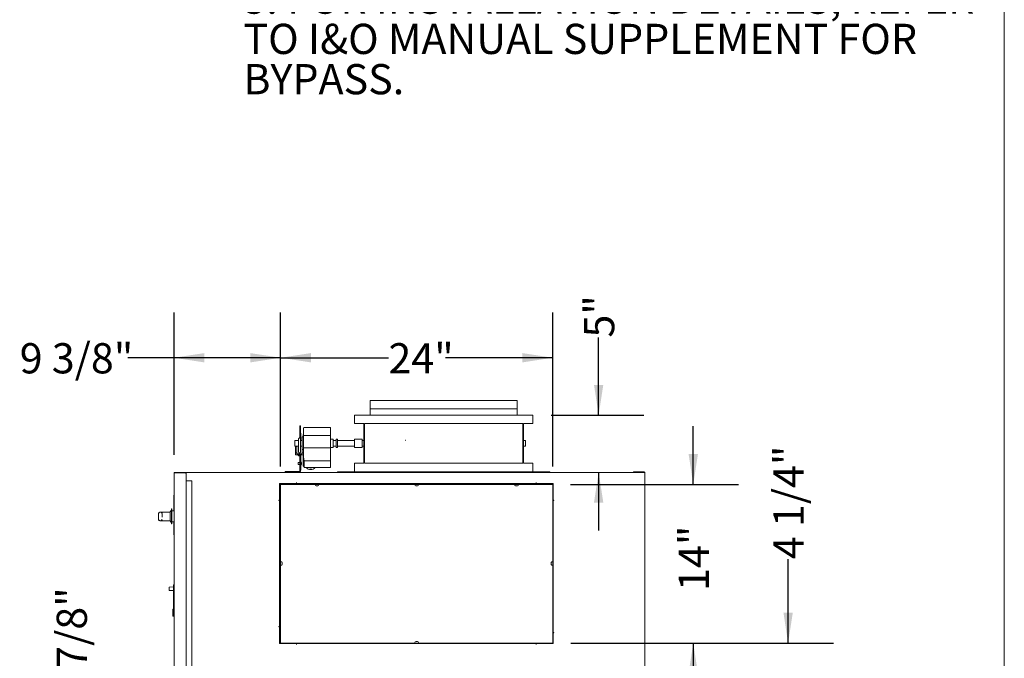
# Model space of a CAD drawing. Units: inches. Extents: x 0.3 to 10.6, y 0.4 to 8.2.
# Drawn here: x 7.9 to 10.6, y 2.8 to 4.6 of the extents above; entities that cross this region are included whole.
import ezdxf

# ---------------------------------------------------------------- set-up
doc = ezdxf.new("R2010")
doc.units = ezdxf.units.IN
doc.header["$MEASUREMENT"] = 0
doc.linetypes.add('SLD-Solid', pattern=[0])
doc.layers.add('DRAWING_FORMAT_LINES', color=7, linetype='SLD-Solid', lineweight=15)
doc.layers.add('FORMAT', color=7, linetype='SLD-Solid')
doc.layers.add('TEXT', color=7, linetype='SLD-Solid')
doc.styles.add('SLDTEXTSTYLE0', font='GOTHIC.TTF', dxfattribs={"width": 0.913})
doc.dimstyles.new('SLDDIMSTYLE1', dxfattribs={"dimtxt": 0.083333, "dimasz": 0.083333, "dimexe": 0, "dimexo": 0.0625, "dimgap": 0.020833, "dimtad": 0, "dimlfac": 32, "dimrnd": 1e-09, "dimzin": 12, "dimdsep": 46, "dimlunit": 5, "dimtxsty": 'SLDTEXTSTYLE0', "dimsah": 1, "dimcen": 0.09, "dimadec": 0, "dimazin": 3, "dimtfac": 1, "dimtdec": 3, "dimtofl": 0, "dimtmove": 0, "dimatfit": 3, "dimfxl": 1, "dimfrac": 2, "dimtolj": 1, "dimtzin": 12, "dimarcsym": 0})
doc.dimstyles.new('SLDDIMSTYLE2', dxfattribs={"dimtxt": 0.083333, "dimasz": 0.083333, "dimexe": 0, "dimexo": 0.0625, "dimgap": 0.020833, "dimtad": 0, "dimdec": 6, "dimlfac": 32, "dimrnd": 1e-09, "dimzin": 12, "dimdsep": 46, "dimlunit": 5, "dimtxsty": 'SLDTEXTSTYLE0', "dimsah": 1, "dimcen": 0.09, "dimadec": 0, "dimazin": 3, "dimtfac": 1, "dimtdec": 3, "dimtmove": 0, "dimatfit": 0, "dimfxl": 1, "dimfrac": 2, "dimtolj": 1, "dimtzin": 12, "dimarcsym": 0})
doc.dimstyles.new('SLDDIMSTYLE3', dxfattribs={"dimtxt": 0.083333, "dimasz": 0.083333, "dimexe": 0, "dimexo": 0.0625, "dimgap": 0.020833, "dimtad": 0, "dimdec": 6, "dimlfac": 32, "dimrnd": 1e-09, "dimzin": 12, "dimdsep": 46, "dimlunit": 5, "dimtxsty": 'SLDTEXTSTYLE0', "dimsah": 1, "dimcen": 0.09, "dimadec": 0, "dimazin": 3, "dimtfac": 1, "dimtdec": 3, "dimtofl": 0, "dimtmove": 0, "dimatfit": 3, "dimfxl": 1, "dimfrac": 2, "dimtolj": 1, "dimtzin": 12, "dimarcsym": 0})
doc.dimstyles.new('SLDDIMSTYLE4', dxfattribs={"dimtxt": 0.083333, "dimasz": 0.083333, "dimexe": 0, "dimexo": 0.0625, "dimgap": 0.020833, "dimtad": 0, "dimlfac": 32, "dimrnd": 1e-09, "dimzin": 12, "dimdsep": 46, "dimlunit": 5, "dimtxsty": 'SLDTEXTSTYLE0', "dimsah": 1, "dimcen": 0.09, "dimadec": 0, "dimazin": 3, "dimtfac": 1, "dimtdec": 3, "dimtmove": 0, "dimatfit": 0, "dimfxl": 1, "dimfrac": 2, "dimtolj": 1, "dimtzin": 12, "dimarcsym": 0})

# ---------------------------------------------------------------- blocks, each defined once
blk = doc.blocks.new('SW_NOTE_5')
at = {"layer": 'TEXT', "color": 0, "attachment_point": 1, "style": 'SLDTEXTSTYLE0'}
for s, insert, char_height in [('5. FOR INSTALLATION DETAILS, REFER ', (0, -3.2269), 0.083333), ('TO I&O MANUAL SUPPLEMENT FOR ', (0, -3.338), 0.083333), ('BYPASS.', (0, -3.4491), 0.08333)]:
    blk.add_mtext(s, dxfattribs=dict(at, insert=insert, char_height=char_height))
blk = doc.blocks.new('_D_15')
at = {"layer": 'TEXT'}
for p, q in [((8.0842, 2.2481), (8.0842, 2.4076)), ((8.2531, 2.2481), (7.9592, 2.2481)), ((8.3338, 2.2244), (7.9592, 2.2244)), ((8.0842, 2.2244), (8.0842, 2.0642))]:
    blk.add_line(p, q, dxfattribs=at)
for points in [[(8.0842, 2.2481), (8.097, 2.3315), (8.0714, 2.3315)], [(8.0842, 2.2244), (8.0714, 2.1411), (8.097, 2.1411)]]:
    blk.add_solid(points, dxfattribs=at)
at = {"layer": 'TEXT', "char_height": 0.08333, "attachment_point": 1, "rotation": 90, "style": 'SLDTEXTSTYLE0'}
for s, insert in [(' - 1 7/8"', (7.9777, 2.6137)), ('3/4"', (7.9777, 2.4076)), ('Typ.', (8.1101, 2.4076))]:
    blk.add_mtext(s, dxfattribs=dict(at, insert=insert))
blk = doc.blocks.new('_D_16')
at = {"layer": 'TEXT'}
for p, q in [((8.5951, 3.3505), (8.5951, 3.7754)), ((9.3451, 3.3505), (9.3451, 3.7754)), ((8.5951, 3.6504), (8.8922, 3.6504)), ((9.3451, 3.6504), (9.0498, 3.6504))]:
    blk.add_line(p, q, dxfattribs=at)
for points in [[(8.5951, 3.6504), (8.6785, 3.6376), (8.6785, 3.6632)], [(9.3451, 3.6504), (9.2618, 3.6632), (9.2618, 3.6376)]]:
    blk.add_solid(points, dxfattribs=at)
at = {"layer": 'TEXT', "insert": (8.8922, 3.6906), "char_height": 0.08333, "attachment_point": 1, "style": 'SLDTEXTSTYLE0'}
blk.add_mtext('24"', dxfattribs=at)
blk = doc.blocks.new('_D_17')
at = {"layer": 'TEXT'}
for p, q in [((8.3012, 3.3822), (8.3012, 3.7754)), ((8.5951, 3.3505), (8.5951, 3.7754)), ((8.3012, 3.6504), (8.1743, 3.6504)), ((8.5951, 3.6504), (8.3012, 3.6504))]:
    blk.add_line(p, q, dxfattribs=at)
for points in [[(8.3012, 3.6504), (8.3845, 3.6376), (8.3845, 3.6632)], [(8.5951, 3.6504), (8.5118, 3.6632), (8.5118, 3.6376)]]:
    blk.add_solid(points, dxfattribs=at)
at = {"layer": 'TEXT', "insert": (7.8758, 3.6906), "char_height": 0.08333, "attachment_point": 1, "style": 'SLDTEXTSTYLE0'}
blk.add_mtext('9 3/8"', dxfattribs=at)
blk = doc.blocks.new('_D_18')
at = {"layer": 'TEXT'}
for p, q in [((9.4717, 3.4924), (9.4717, 3.7061)), ((9.3405, 3.4924), (9.5967, 3.4924)), ((9.4717, 3.3344), (9.4717, 3.1741))]:
    blk.add_line(p, q, dxfattribs=at)
for points in [[(9.4717, 3.4924), (9.4846, 3.5757), (9.4589, 3.5757)], [(9.4717, 3.3344), (9.4589, 3.251), (9.4846, 3.251)]]:
    blk.add_solid(points, dxfattribs=at)
at = {"layer": 'TEXT', "insert": (9.4315, 3.7061), "char_height": 0.08333, "attachment_point": 1, "rotation": 90, "style": 'SLDTEXTSTYLE0'}
blk.add_mtext('5"', dxfattribs=at)
blk = doc.blocks.new('_D_19')
at = {"layer": 'TEXT'}
for p, q in [((9.7325, 3.3011), (9.7325, 3.4614)), ((9.3945, 3.3011), (9.8575, 3.3011)), ((9.3951, 2.8636), (9.8575, 2.8636)), ((9.7325, 2.8636), (9.7325, 2.7034))]:
    blk.add_line(p, q, dxfattribs=at)
for points in [[(9.7325, 3.3011), (9.7454, 3.3845), (9.7197, 3.3845)], [(9.7325, 2.8636), (9.7197, 2.7803), (9.7454, 2.7803)]]:
    blk.add_solid(points, dxfattribs=at)
at = {"layer": 'TEXT', "insert": (9.6923, 3.0074), "char_height": 0.08333, "attachment_point": 1, "rotation": 90, "style": 'SLDTEXTSTYLE0'}
blk.add_mtext('14"', dxfattribs=at)
blk = doc.blocks.new('_D_20')
at = {"layer": 'TEXT'}
for p, q in [((9.994, 2.8636), (9.994, 3.0949)), ((9.3951, 2.8636), (10.119, 2.8636)), ((9.4215, 2.7296), (10.119, 2.7296)), ((9.994, 2.7296), (9.994, 2.5693))]:
    blk.add_line(p, q, dxfattribs=at)
for points in [[(9.994, 2.8636), (10.0068, 2.947), (9.9812, 2.947)], [(9.994, 2.7296), (9.9812, 2.6463), (10.0068, 2.6463)]]:
    blk.add_solid(points, dxfattribs=at)
at = {"layer": 'TEXT', "insert": (9.9537, 3.0949), "char_height": 0.08333, "attachment_point": 1, "rotation": 90, "style": 'SLDTEXTSTYLE0'}
blk.add_mtext('4 1/4"', dxfattribs=at)

msp = doc.modelspace()

# ---------------------------------------------------------------- linework, layer by layer
at = {"color": 7, "linetype": 'SLD-Solid', "lineweight": 15}
for p, q in [((9.24675808, 3.53292068), (8.84207058, 3.53292068)), ((8.84207058, 3.52297699), (8.84207058, 3.53292068)), ((9.24675808, 3.52297699), (9.24675808, 3.53292068)), ((8.84207058, 3.51855757), (8.84207058, 3.52297699)), ((8.84207058, 3.50907153), (8.84207058, 3.51855757)), ((9.24675808, 3.50907153), (8.84207058, 3.50907153)), ((8.84207058, 3.49241463), (8.84207058, 3.50907153)), ((9.24675808, 3.52297699), (9.24675808, 3.51855757)), ((9.24675808, 3.50907153), (9.24675808, 3.51855757)), ((9.24675808, 3.49241463), (9.24675808, 3.50907153)), ((8.79832058, 3.49241463), (9.29050808, 3.49241463)), ((8.79832058, 3.49241463), (8.79832058, 3.46897713)), ((9.29050808, 3.49241463), (9.29050808, 3.46897713)), ((8.64792995, 3.46235213), (8.64992995, 3.46235213)), ((8.64792995, 3.45308737), (8.64792995, 3.46235213)), ((8.64792995, 3.42924938), (8.64792995, 3.45308737)), ((8.64992995, 3.46235213), (8.64992995, 3.45308737)), ((8.64992995, 3.45308737), (8.64992995, 3.42210213)), ((8.65769558, 3.45651753), (8.65769558, 3.45261412)), ((8.65769558, 3.43582711), (8.65769558, 3.45261412)), ((8.65797771, 3.45708264), (8.65953773, 3.45799441)), ((8.73269558, 3.45799441), (8.65953773, 3.45799441)), ((8.73269558, 3.45708264), (8.73269558, 3.45799441)), ((8.73269558, 3.45261412), (8.73269558, 3.45708264)), ((8.73269558, 3.43582711), (8.73269558, 3.45261412)), ((8.82441433, 3.46897713), (8.79832058, 3.46897713)), ((8.82441433, 3.35960213), (8.82441433, 3.46897713)), ((9.26260183, 3.46897713), (8.82622683, 3.46897713)), ((8.82622683, 3.46897713), (8.82622683, 3.35960213)), ((9.26260183, 3.35960213), (9.26260183, 3.46897713)), ((9.29050808, 3.46897713), (9.26441433, 3.46897713)), ((9.26441433, 3.46897713), (9.26441433, 3.35960213)), ((8.64472683, 3.42210213), (8.63425119, 3.42210213)), ((8.63425119, 3.40647713), (8.63425119, 3.42210213)), ((8.64472683, 3.42708258), (8.64472683, 3.40884941)), ((8.64941433, 3.40884941), (8.64941433, 3.42708258)), ((8.65457058, 3.42210213), (8.64941433, 3.42210213)), ((8.65099245, 3.44206307), (8.64992995, 3.44206307)), ((8.65099245, 3.44206307), (8.65099245, 3.42210213)), ((8.65769558, 3.43186776), (8.65457058, 3.43186776)), ((8.65457058, 3.43186776), (8.65457058, 3.39728262)), ((8.65753933, 3.43890601), (8.65753933, 3.43186776)), ((8.65769558, 3.43890601), (8.65753933, 3.43890601)), ((8.73269558, 3.43582711), (8.65769558, 3.43582711)), ((8.65769558, 3.43582711), (8.65769558, 3.40161312)), ((8.73269558, 3.40161312), (8.73269558, 3.43582711)), ((8.73957058, 3.42600838), (8.73269558, 3.42600838)), ((8.73957058, 3.41648424), (8.73957058, 3.42600838)), ((8.74850808, 3.42210213), (8.73957058, 3.42210213)), ((8.75144558, 3.42600838), (8.74850808, 3.42600838)), ((8.74850808, 3.40257088), (8.74850808, 3.42600838)), ((8.75144558, 3.40257088), (8.75144558, 3.42600838)), ((8.79832058, 3.42210213), (8.75144558, 3.42210213)), ((8.81982058, 3.42600838), (8.79832058, 3.42600838)), ((8.79832058, 3.42600838), (8.79832058, 3.40257088)), ((8.81982058, 3.42600838), (8.81982058, 3.40257088)), ((8.82441433, 3.42210213), (8.81982058, 3.42210213)), ((9.27019558, 3.42210213), (9.26441433, 3.42210213)), ((9.27019558, 3.42210213), (9.27019558, 3.40647713)), ((8.63425119, 3.40647713), (8.64472683, 3.40647713)), ((8.63644558, 3.40578613), (8.63644558, 3.40647713)), ((8.63957058, 3.40578613), (8.63644558, 3.40578613)), ((8.63644558, 3.38819088), (8.63644558, 3.40578613)), ((8.63957058, 3.40578613), (8.63957058, 3.40647713)), ((8.63957058, 3.38819088), (8.63957058, 3.40578613)), ((8.64472683, 3.40884941), (8.64472683, 3.38964708)), ((8.64941433, 3.38964708), (8.64941433, 3.40884941)), ((8.64941433, 3.40647713), (8.65457058, 3.40647713)), ((8.65769558, 3.39728262), (8.65457058, 3.39728262)), ((8.65457058, 3.39728262), (8.65457058, 3.38819088)), ((8.65769558, 3.40161312), (8.73269558, 3.40161312)), ((8.65769558, 3.38308349), (8.65769558, 3.40161312)), ((8.73269558, 3.40257088), (8.73957058, 3.40257088)), ((8.73269558, 3.38308349), (8.73269558, 3.40161312)), ((8.73957058, 3.40257088), (8.73957058, 3.41648424)), ((8.73957058, 3.40647713), (8.74850808, 3.40647713)), ((8.74850808, 3.40257088), (8.75144558, 3.40257088)), ((8.75144558, 3.40647713), (8.79832058, 3.40647713)), ((8.79832058, 3.40257088), (8.81982058, 3.40257088)), ((8.81982058, 3.40647713), (8.82441433, 3.40647713)), ((9.26441433, 3.40647713), (9.27019558, 3.40647713)), ((8.63644558, 3.38819088), (8.63957058, 3.38819088)), ((8.63644558, 3.38302202), (8.63644558, 3.38819088)), ((8.63644558, 3.38302202), (8.65769558, 3.38302202)), ((8.63957058, 3.38819088), (8.63957058, 3.38560645)), ((8.63957058, 3.38560645), (8.65457058, 3.38560645)), ((8.64238308, 3.38302202), (8.64238308, 3.38166457)), ((8.64238308, 3.38166457), (8.64707058, 3.38014314)), ((8.64707058, 3.38247644), (8.64707058, 3.38014314)), ((8.64707058, 3.38014314), (8.65175808, 3.38166457)), ((8.64792995, 3.34572555), (8.64792995, 3.37984093)), ((8.64992995, 3.38107121), (8.64992995, 3.34572555)), ((8.65099245, 3.38141607), (8.65099245, 3.34050057)), ((8.65175808, 3.38166457), (8.65175808, 3.38302202)), ((8.65457058, 3.38819088), (8.65769558, 3.38819088)), ((8.65457058, 3.38560645), (8.65457058, 3.38819088)), ((8.65753933, 3.38302202), (8.65753933, 3.35725166)), ((8.65769558, 3.38308349), (8.65769558, 3.3779329)), ((8.65769558, 3.35878652), (8.65769558, 3.3779329)), ((8.65953773, 3.36590304), (8.65797771, 3.37642939)), ((8.65953773, 3.34770247), (8.65953773, 3.36590304)), ((8.73269558, 3.36590304), (8.65953773, 3.36590304)), ((8.73269558, 3.37642939), (8.73269558, 3.38308349)), ((8.73269558, 3.36590304), (8.73269558, 3.37642939)), ((8.73269558, 3.34770247), (8.73269558, 3.36590304)), ((8.64792995, 3.36110213), (8.64317995, 3.36110213)), ((8.64317995, 3.35622713), (8.64317995, 3.36110213)), ((8.64317995, 3.35622713), (8.64792995, 3.35622713)), ((8.64992995, 3.34572555), (8.64792995, 3.34572555)), ((8.64792995, 3.34572555), (8.64792995, 3.33735213)), ((8.64992995, 3.34572555), (8.64992995, 3.33735213)), ((8.65099245, 3.34050057), (8.64992995, 3.34050057)), ((8.65192995, 3.36350838), (8.65099245, 3.36350838)), ((8.65099245, 3.35382088), (8.65192995, 3.35382088)), ((8.65236342, 3.36014901), (8.65192995, 3.36350838)), ((8.65192995, 3.35382088), (8.65192995, 3.36350838)), ((8.65192995, 3.35382088), (8.65236342, 3.35718026)), ((8.65236342, 3.35718026), (8.65236342, 3.36014901)), ((8.65753933, 3.35104826), (8.65753933, 3.35725166)), ((8.65753933, 3.35725166), (8.65811425, 3.35725166)), ((8.65862508, 3.35104826), (8.65753933, 3.35104826)), ((8.65769558, 3.35878652), (8.65811425, 3.35725166)), ((8.65811425, 3.35725166), (8.65811425, 3.35292098)), ((8.65953773, 3.34770247), (8.65811425, 3.35292098)), ((8.73269558, 3.34770247), (8.65953773, 3.34770247)), ((8.79832058, 3.35960213), (8.79832058, 3.33616463)), ((8.79832058, 3.35960213), (8.82441433, 3.35960213)), ((8.82622683, 3.35960213), (9.26260183, 3.35960213)), ((9.26441433, 3.35960213), (9.29050808, 3.35960213)), ((9.29050808, 3.35960213), (9.29050808, 3.33616463)), ((8.3011768, 3.33219588), (8.3011768, 2.25000838)), ((8.3030518, 3.33282088), (8.3024268, 3.33282088)), ((8.3030518, 3.33407088), (8.33250493, 3.33407088)), ((8.3030518, 3.33282088), (8.33250493, 3.33282088)), ((8.33250493, 3.33281135), (8.3030518, 3.33281135)), ((8.3321143, 3.33282088), (8.3321143, 3.33281135)), ((8.33437993, 3.33219588), (8.33389388, 3.33219588)), ((8.33437993, 3.33407088), (8.35000493, 3.33407088)), ((8.33437993, 3.31063338), (8.33437993, 3.33407088)), ((8.34410183, 3.33435213), (9.5962112, 3.33435213)), ((8.35000493, 3.33407088), (8.35000493, 3.33398873)), ((8.6075862, 3.33435213), (8.6075862, 3.33635213)), ((8.64692995, 3.33635213), (8.6075862, 3.33635213)), ((8.75144558, 3.33435213), (8.75144558, 3.33616463)), ((8.75144558, 3.33616463), (8.77488308, 3.33616463)), ((9.31394558, 3.33616463), (8.77488308, 3.33616463)), ((9.31394558, 3.33616463), (9.33738308, 3.33616463)), ((9.33738308, 3.33616463), (9.33738308, 3.33435213)), ((9.56808511, 3.33569588), (9.56808511, 3.33444588)), ((9.59746011, 3.33569588), (9.56808511, 3.33569588)), ((9.59746011, 3.33444588), (9.56808511, 3.33444588)), ((9.5962112, 3.33435213), (9.5962112, 3.33382088)), ((9.59933511, 3.33382088), (9.59933511, 2.24838338)), ((8.33437993, 2.24813338), (8.33437993, 3.31063338)), ((8.35000493, 3.31063338), (8.33437993, 3.31063338)), ((8.35000493, 3.31091463), (8.35000493, 3.31063338)), ((8.35000493, 2.27128963), (8.35000493, 3.31063338)), ((8.63847573, 3.30378963), (8.59222573, 3.30378963)), ((8.59222573, 3.30378963), (8.59222573, 3.25753963)), ((9.34613198, 3.30341463), (8.59222573, 3.30341463)), ((8.59400484, 3.30113338), (8.59222573, 3.30113338)), ((8.59222573, 3.30050838), (8.59327261, 3.30050838)), ((8.59389761, 3.30050838), (8.59327261, 3.30050838)), ((8.59389761, 2.86425838), (8.59389761, 3.30050838)), ((8.59514761, 2.86425838), (8.59514761, 3.30050838)), ((8.59577261, 3.30238338), (9.34452261, 3.30238338)), ((8.59577261, 3.30113338), (9.34452261, 3.30113338)), ((8.63910073, 3.30628963), (8.63847573, 3.30628963)), ((8.63847573, 3.30628963), (8.63847573, 3.30378963)), ((8.63910073, 3.30566463), (8.63910073, 3.30628963)), ((8.63910073, 3.30426709), (8.63910073, 3.30566463)), ((8.69052261, 3.30113338), (8.69052261, 3.30010213)), ((8.69288198, 3.30341463), (8.69288198, 3.30238338)), ((8.69351108, 3.29692108), (8.69290886, 3.29702377)), ((8.69337981, 3.29702377), (8.69398203, 3.29692108)), ((8.69557812, 3.29692108), (8.69582307, 3.29702377)), ((8.69698095, 3.29702377), (8.69673601, 3.29692108)), ((8.69803823, 3.30238338), (8.69803823, 3.30341463)), ((8.70039761, 3.30010213), (8.70039761, 3.30113338)), ((8.81003933, 3.30238338), (8.81003933, 3.30310213)), ((8.82378933, 3.30310213), (8.81003933, 3.30310213)), ((8.81425808, 3.30310213), (8.81425808, 3.30341463)), ((8.81488308, 3.30341463), (8.81488308, 3.30310213)), ((8.82691433, 3.30341463), (8.82691433, 3.30310213)), ((8.82691433, 3.30238338), (8.82691433, 3.30310213)), ((8.96756948, 3.30310213), (8.82691433, 3.30310213)), ((8.96521011, 3.30113338), (8.96521011, 3.30010213)), ((8.96756948, 3.30341463), (8.96756948, 3.30238338)), ((8.96829445, 3.29692108), (8.96777546, 3.29702377)), ((8.96852829, 3.29702377), (8.96904728, 3.29692108)), ((8.97076279, 3.29692108), (8.97115434, 3.29702377)), ((8.97215221, 3.29702377), (8.97176066, 3.29692108)), ((8.97272573, 3.30238338), (8.97272573, 3.30341463)), ((9.24288198, 3.30310213), (8.97272573, 3.30310213)), ((8.97508511, 3.30010213), (8.97508511, 3.30113338)), ((9.24052261, 3.30113338), (9.24052261, 3.30010213)), ((9.24288198, 3.30341463), (9.24288198, 3.30238338)), ((9.24327494, 3.29702377), (9.24389335, 3.29692108)), ((9.2454364, 3.29692108), (9.245637, 3.29702377)), ((9.24548382, 3.29692108), (9.24651691, 3.29691956)), ((9.24682601, 3.29702377), (9.24662541, 3.29692108)), ((9.24741257, 3.29692108), (9.24803097, 3.29702377)), ((9.24803823, 3.30238338), (9.24803823, 3.30341463)), ((9.26191433, 3.30310213), (9.24803823, 3.30310213)), ((9.25039761, 3.30010213), (9.25039761, 3.30113338)), ((9.26191433, 3.30310213), (9.26191433, 3.30341463)), ((9.26191433, 3.30238338), (9.26191433, 3.30310213)), ((9.27878933, 3.30310213), (9.26503933, 3.30310213)), ((9.27878933, 3.30238338), (9.27878933, 3.30310213)), ((9.29988198, 3.30628963), (9.29925698, 3.30628963)), ((9.29925698, 3.30628963), (9.29925698, 3.30566463)), ((9.29925698, 3.30566463), (9.29925698, 3.30426709)), ((9.29988198, 3.30378963), (9.29988198, 3.30628963)), ((9.34613198, 3.30378963), (9.29988198, 3.30378963)), ((9.34514761, 3.30050838), (9.34514761, 2.86425838)), ((9.34613198, 3.30147043), (9.34613198, 3.30378963)), ((9.34639761, 3.30050838), (9.34639761, 2.86425838)), ((8.3008643, 3.22797713), (8.3008643, 3.27157088)), ((8.3008643, 3.27157088), (8.3011768, 3.27157088)), ((8.59222573, 3.25753963), (8.58972573, 3.25753963)), ((8.58972573, 3.25753963), (8.58972573, 3.25691463)), ((8.59222573, 2.90863338), (8.59222573, 3.25753963)), ((9.34863198, 3.25753963), (9.34639761, 3.25753963)), ((9.34863198, 3.25691463), (9.34863198, 3.25753963)), ((8.2946143, 3.23047713), (8.2905518, 3.22516463)), ((8.2955518, 3.23360213), (8.2946143, 3.23360213)), ((8.2946143, 3.23360213), (8.2946143, 3.19235213)), ((8.2955518, 3.23360213), (8.2955518, 3.19235213)), ((8.3005518, 3.25122607), (8.3008643, 3.25122607)), ((8.3005518, 3.24868217), (8.3008643, 3.24868217)), ((8.3005518, 3.24613827), (8.3008643, 3.24613827)), ((8.3005518, 3.24592295), (8.3005518, 3.24168976)), ((8.3005518, 3.24147445), (8.3008643, 3.24147445)), ((8.3005518, 3.23047737), (8.3008643, 3.23047737)), ((8.58972573, 3.25691463), (8.59035073, 3.25691463)), ((8.59035073, 3.25691463), (8.59222573, 3.25691463)), ((9.34639761, 3.25691463), (9.34800698, 3.25691463)), ((9.34800698, 3.25691463), (9.34863198, 3.25691463)), ((8.2580518, 3.21877836), (8.2580518, 3.20543173)), ((8.2686768, 3.22485213), (8.26299054, 3.22485213)), ((8.2665807, 3.2226519), (8.2686768, 3.2226519)), ((8.2686768, 3.20366243), (8.2665807, 3.20366243)), ((8.2686768, 3.21572576), (8.26867218, 3.2160058)), ((8.26867218, 3.21064796), (8.2686768, 3.21093564)), ((8.2905518, 3.22493026), (8.2686768, 3.22493026)), ((8.2686768, 3.2226519), (8.2686768, 3.22493026)), ((8.2686768, 3.22082298), (8.2686768, 3.21572576)), ((8.2686768, 3.21572576), (8.2686768, 3.21093564)), ((8.2686768, 3.20102401), (8.2686768, 3.20366243)), ((8.2905518, 3.22516463), (8.2905518, 3.20078963)), ((8.3011768, 3.22797713), (8.2955518, 3.22797713)), ((8.3005518, 3.22833095), (8.3008643, 3.22833095)), ((8.3005518, 3.22833095), (8.3005518, 3.22803946)), ((8.26288686, 3.20110213), (8.26292549, 3.20110213)), ((8.26292549, 3.20110213), (8.2686768, 3.20110213)), ((8.2686768, 3.20102401), (8.2905518, 3.20102401)), ((8.2905518, 3.20078963), (8.2946143, 3.19547713)), ((8.2946143, 3.19235213), (8.2955518, 3.19235213)), ((8.2955518, 3.19797713), (8.3011768, 3.19797713)), ((8.3005518, 3.19446519), (8.3008643, 3.19446519)), ((8.3005518, 3.19421787), (8.3008643, 3.19421787)), ((8.3005518, 3.19421787), (8.3005518, 3.18852942)), ((8.3005518, 3.18877674), (8.3008643, 3.18877674)), ((8.3005518, 3.1867711), (8.3008643, 3.1867711)), ((8.3005518, 3.1867711), (8.3005518, 3.18556153)), ((8.3005518, 3.18556153), (8.3008643, 3.18556153)), ((8.3005518, 3.18514804), (8.3008643, 3.18514804)), ((8.3005518, 3.18386891), (8.3008643, 3.18386891)), ((8.3005518, 3.18043729), (8.3008643, 3.18043729)), ((8.3005518, 3.18000668), (8.3005518, 3.17916976)), ((8.3005518, 3.17825775), (8.3008643, 3.17825775)), ((8.3008643, 3.16219588), (8.3008643, 3.19797713)), ((8.3005518, 3.17418463), (8.3008643, 3.17418463)), ((8.3005518, 3.17396932), (8.3005518, 3.16923816)), ((8.3005518, 3.16923816), (8.3008643, 3.16923816)), ((8.3005518, 3.16902284), (8.3005518, 3.16899083)), ((8.3005518, 3.16899083), (8.3008643, 3.16899083)), ((8.3008643, 3.16219588), (8.3011768, 3.16219588)), ((8.59389761, 3.08566463), (8.59222573, 3.08566463)), ((8.59222573, 3.08050838), (8.59389761, 3.08050838)), ((8.59617886, 3.08802401), (8.59514761, 3.08802401)), ((8.59514761, 3.07814901), (8.59617886, 3.07814901)), ((8.59935991, 3.08502482), (8.59925722, 3.08566137)), ((8.59925722, 3.08420678), (8.59935991, 3.08407459)), ((8.59935991, 3.0828507), (8.59925722, 3.08298289)), ((8.59925722, 3.08076581), (8.59935991, 3.08140236)), ((8.59935991, 3.08332232), (8.59936092, 3.08396634)), ((8.59935991, 3.0811482), (8.59936057, 3.08142481)), ((9.3409353, 3.08287303), (9.34093424, 3.08218739)), ((9.3409353, 3.08502741), (9.34093459, 3.08473482)), ((9.34103799, 3.08539416), (9.3409353, 3.08475917)), ((9.3409353, 3.08329999), (9.34103799, 3.08316048)), ((9.34103799, 3.0819396), (9.3409353, 3.08207911)), ((9.3409353, 3.08114561), (9.34103799, 3.08051063)), ((9.34514761, 3.08802401), (9.34411636, 3.08802401)), ((9.34411636, 3.07814901), (9.34514761, 3.07814901)), ((8.2878643, 3.00928686), (8.2878643, 3.01733547)), ((8.29977055, 3.01845945), (8.288155, 3.01764721)), ((8.30070805, 3.02456578), (8.29977055, 3.02456578)), ((8.29977055, 3.02456578), (8.29977055, 3.02306824)), ((8.29977055, 3.02306824), (8.29977055, 3.01980284)), ((8.29977055, 3.01980284), (8.30070805, 3.01980284)), ((8.29977055, 3.01980284), (8.29977055, 3.00753375)), ((8.30070805, 3.02456578), (8.30070805, 3.02306824)), ((8.30070805, 3.02306824), (8.30070805, 3.01980284)), ((8.30070805, 3.01980284), (8.30070805, 3.00753375)), ((8.2878643, 3.00878959), (8.2878643, 3.00928686)), ((8.288155, 3.00897512), (8.29977055, 3.00816289)), ((8.288155, 3.00847785), (8.29977055, 3.00766561)), ((8.29977055, 3.00753375), (8.30070805, 3.00753375)), ((8.29977055, 2.95541818), (8.29977055, 3.00753375)), ((8.30070805, 2.95543706), (8.30070805, 3.00753375)), ((8.29758305, 2.95159929), (8.29758305, 2.9552754)), ((8.29758305, 2.9496436), (8.29758305, 2.95159929)), ((8.29758305, 2.94954845), (8.29758305, 2.9496436)), ((8.29758305, 2.94954845), (8.30070805, 2.94948252)), ((8.29758305, 2.94954845), (8.29758305, 2.94916769)), ((8.30070805, 2.94912462), (8.29758305, 2.94916769)), ((8.29758305, 2.94907255), (8.29758305, 2.94916769)), ((8.29758305, 2.94907255), (8.29758305, 2.94875076)), ((8.30070805, 2.94873223), (8.29758305, 2.94875076)), ((8.29758305, 2.94845481), (8.29758305, 2.94875076)), ((8.29758305, 2.94563172), (8.29758305, 2.94624946)), ((8.29758305, 2.94367603), (8.29758305, 2.94563172)), ((8.29758305, 2.93942887), (8.29758305, 2.94367603)), ((8.29977055, 2.95709092), (8.29911828, 2.95707779)), ((8.30070805, 2.9525826), (8.29911828, 2.95256544)), ((8.29911828, 2.94968177), (8.30070805, 2.9496552)), ((8.30070805, 2.94895194), (8.29911828, 2.94898082)), ((8.30070805, 2.9481951), (8.29911828, 2.9482262)), ((8.30070805, 2.94650917), (8.29911828, 2.94647807)), ((8.30070805, 2.94575233), (8.29911828, 2.94572345)), ((8.30070805, 2.94282493), (8.29911828, 2.94283978)), ((8.30070805, 2.93759447), (8.29911828, 2.93762648)), ((8.30070805, 2.95543706), (8.29977055, 2.95541818)), ((8.30070805, 2.95543706), (8.30070805, 2.9525826)), ((8.30070805, 2.9525826), (8.30070805, 2.9496552)), ((8.30070805, 2.94952669), (8.30070805, 2.9496552)), ((8.30070805, 2.94952669), (8.30070805, 2.94575233)), ((8.30070805, 2.94575233), (8.30070805, 2.94282493)), ((8.30070805, 2.94282493), (8.30070805, 2.93759447)), ((8.59035073, 2.90925838), (8.58972573, 2.90925838)), ((8.58972573, 2.90925838), (8.58972573, 2.90863338)), ((8.58972573, 2.90863338), (8.59222573, 2.90863338)), ((8.5921185, 2.90925838), (8.59035073, 2.90925838)), ((8.59222573, 2.90863338), (8.59222573, 2.86238338)), ((9.34800698, 2.89238338), (9.34639761, 2.89238338)), ((9.34639761, 2.89175838), (9.34863198, 2.89175838)), ((9.34863198, 2.89238338), (9.34800698, 2.89238338)), ((9.34863198, 2.89175838), (9.34863198, 2.89238338)), ((8.59327261, 2.86425838), (8.59222573, 2.86425838)), ((8.59222573, 2.86238338), (8.59577261, 2.86238338)), ((8.59327261, 2.86425838), (8.59389761, 2.86425838)), ((8.59577261, 2.86363338), (9.34514761, 2.86363338)), ((8.59577261, 2.86238338), (9.34514761, 2.86238338)), ((8.63847573, 2.86238338), (8.63847573, 2.85988338)), ((8.63847573, 2.85988338), (8.63910073, 2.85988338)), ((8.63910073, 2.86050838), (8.63910073, 2.86227615)), ((8.63910073, 2.85988338), (8.63910073, 2.86050838)), ((8.96521011, 2.86466463), (8.96521011, 2.86363338)), ((8.96848121, 2.867743), (8.96876879, 2.86784569)), ((8.96988984, 2.86784569), (8.96960226, 2.867743)), ((8.97211324, 2.867743), (8.97153018, 2.86784569)), ((8.97208312, 2.86784569), (8.97266618, 2.867743)), ((8.97508511, 2.86363338), (8.97508511, 2.86466463)), ((9.29925698, 2.86227615), (9.29925698, 2.86050838)), ((9.29925698, 2.86050838), (9.29925698, 2.85988338)), ((9.29925698, 2.85988338), (9.29988198, 2.85988338)), ((9.29988198, 2.85988338), (9.29988198, 2.86238338)), ((9.34639761, 2.86425838), (9.34514761, 2.86425838)), ((9.34514761, 2.86363338), (9.34514761, 2.86238338)), ((9.34514761, 2.86238338), (9.34613198, 2.86238338)), ((9.34613198, 2.86238338), (9.34613198, 2.86425838))]:
    msp.add_line(p, q, dxfattribs=at)
for centre, radius, start, end in [((8.64707058, 3.39210098), 0.00963632, 250.41778779, 289.58221221), ((8.64666982, 3.39035995), 0.00206964, 200.14772303, 281.16508179), ((8.64670546, 3.38193659), 0.00221769, 207.93849303, 279.47633088), ((8.64747134, 3.39035995), 0.00206964, 258.83491821, 339.85227697), ((8.6474357, 3.38193659), 0.00221769, 260.52366912, 332.06150697), ((8.67800808, 3.35791695), 0.01578866, 220.31208407, 319.68791593), ((8.67800808, 3.36210281), 0.01586987, 245.14861612, 294.85138388), ((8.3030518, 3.33219588), 0.001875, 90, 180), ((8.33250493, 3.33219588), 0.001875, 0, 90), ((8.33250493, 3.33093635), 0.001875, 0, 90), ((8.34410183, 3.33247713), 0.001875, 90, 121.7883306), ((8.64692995, 3.33735213), 0.003, 270, 0), ((8.64692995, 3.33735213), 0.001, 270, 0), ((9.5962112, 3.33247713), 0.001875, 45.77995557, 90), ((9.59746011, 3.33382088), 0.001875, 0, 90), ((9.59746011, 3.33382088), 0.000625, 0, 90), ((8.59577261, 3.30050838), 0.001875, 90, 180), ((8.59577261, 3.30050838), 0.000625, 90, 180), ((8.69371011, 3.30010213), 0.0031875, 180, 258.11129864), ((8.69371011, 3.30010213), 0.0031875, 258.11129864, 270), ((8.69721011, 3.30010213), 0.0031875, 270, 0), ((8.82378933, 3.30372713), 0.000625, 270, 330), ((8.82378933, 3.30372713), 0.001875, 314.22004443, 350.40593177), ((8.96839761, 3.30010213), 0.0031875, 180, 260.79667061), ((8.97189761, 3.30010213), 0.0031875, 270, 0), ((9.24371011, 3.30010213), 0.0031875, 180, 248.86552793), ((9.24721011, 3.30010213), 0.0031875, 291.05032742, 0), ((9.26503933, 3.30372713), 0.001875, 189.59406823, 225.77995557), ((9.26503933, 3.30372713), 0.000625, 210, 270), ((9.34452261, 3.30050838), 0.001875, 0, 90), ((9.34452261, 3.30050838), 0.000625, 0, 90), ((8.59617886, 3.08483651), 0.0031875, 19.83711791, 90), ((8.59617886, 3.08133651), 0.0031875, 270, 340.17971633), ((9.34411636, 3.08483651), 0.0031875, 90, 160.04588492), ((9.34411636, 3.08133651), 0.0031875, 199.96148166, 270), ((8.2881768, 3.01733547), 0.0003125, 94, 180), ((8.2881768, 3.00928686), 0.0003125, 180, 266), ((8.2881768, 3.00878959), 0.0003125, 180, 266), ((8.59577261, 2.86425838), 0.001875, 180, 270), ((8.59577261, 2.86425838), 0.000625, 180, 270), ((8.96839761, 2.86466463), 0.0031875, 90, 180), ((8.97189761, 2.86466463), 0.0031875, 0, 90)]:
    msp.add_arc(centre, radius, start, end, dxfattribs=at)
for centre, major_axis, ratio, start_param, end_param in [((8.65593621, 3.44927483), (0.00206101, 0.0078119), 0.0469212569, 0.0470245473, 0.3966660279), ((8.65593621, 3.38358998), (-0.00206101, 0.0078119), 0.0469212569, 3.540630043, 3.8902715236), ((8.3030518, 3.33219588), (0.001875, 0), 0.328248558, 1.5707963268, 3.1415926536), ((8.51882189, 3.20543173), (0.26077009, 0), 0.0520175217, 3.14063551, 3.1415926536), ((8.29914555, 2.9552754), (0, 0.00180266), 0.8667748343, 0.0174532925, 1.5707963268), ((8.29914555, 2.95159929), (0.0015625, 0), 0.6184262145, 1.5882496193, 3.1415926536), ((8.29914555, 2.94961635), (0.0015625, -0.0000273), 0.0415624704, 1.5889757222, 3.1423187565), ((8.29914555, 2.9490453), (0.0015625, -0.0000273), 0.0415624704, 3.1423187565, 4.6956617908), ((8.29914555, 2.94842776), (0.0015625, -0.0000275), 0.1292820884, 3.1438683751, 4.6972114094), ((8.29914555, 2.94627651), (0.0015625, 0.0000275), 0.1292820884, 1.5859738978, 3.1393169321), ((8.29914555, 2.94565897), (0.0015625, 0.0000273), 0.0415624704, 1.5875235164, 3.1408665507), ((8.29914555, 2.94367603), (0.0015625, 0), 0.5352759471, 3.1415926536, 4.6949356879), ((8.29914555, 2.93942887), (0, 0.00180266), 0.8667748343, 1.5707963268, 3.1241393611), ((8.30133305, 2.95522917), (0.00062499, -0.00003303), 0.1289672759, 3.148408356, 4.4665244276), ((8.30133305, 2.95507113), (0.000625, -0.00003278), 0.0414612577, 3.1437674126, 4.4618834843), ((8.30133305, 2.93983732), (0.000625, 0.00003278), 0.0414612577, 3.1394178945, 4.4575339662), ((8.30133305, 2.93963314), (0.000625, 0.00003278), 0.0414612577, 1.8213018229, 3.1394178945), ((8.30133305, 2.9394751), (0.00062499, 0.00003303), 0.1289672759, 1.8166608796, 3.1347769512)]:
    msp.add_ellipse(centre, major_axis=major_axis, ratio=ratio, start_param=start_param, end_param=end_param, dxfattribs=at)
for points, knots in [([(8.64707058, 3.42942633), (8.64676694, 3.4293935), (8.64633627, 3.42934694), (8.64576821, 3.42905111), (8.6453257, 3.4286958), (8.64493948, 3.42812503), (8.64472273, 3.42755529), (8.64475359, 3.42719402), (8.64476288, 3.42708527)], [0, 0, 0, 0, 0.24659883402, 0.34975860443, 0.52025554781, 0.70488953529, 0.91116159197, 1, 1, 1, 1]), ([(8.64937466, 3.42717055), (8.64937642, 3.42731296), (8.64938163, 3.42773357), (8.64907647, 3.42836828), (8.64859365, 3.42890725), (8.64803859, 3.42924167), (8.64753927, 3.42940262), (8.6472037, 3.42941959), (8.64707058, 3.42942633)], [0, 0, 0, 0, 0.1185753228, 0.3502249237, 0.5666875377, 0.7189465931, 0.8885048605, 1, 1, 1, 1]), ([(8.69290886, 3.29702377), (8.69295983, 3.29701681), (8.69303828, 3.29700609), (8.69319538, 3.29700161), (8.69330133, 3.29701434), (8.69337981, 3.29702377)], [0, 0, 0, 0, 0.3249313362, 0.5000290506, 1, 1, 1, 1]), ([(8.69351108, 3.29692108), (8.69372414, 3.29691363), (8.69394855, 3.29690577), (8.69417286, 3.29692034), (8.6941842, 3.29692108)], [0, 0, 0, 0, 0.949433225, 1, 1, 1, 1]), ([(8.69557812, 3.29692108), (8.69507291, 3.29691363), (8.6945408, 3.29690577), (8.69400892, 3.29692034), (8.69398203, 3.29692108)], [0, 0, 0, 0, 0.949433225, 1, 1, 1, 1]), ([(8.69571099, 3.29692056), (8.69609322, 3.296915), (8.69650235, 3.29690905), (8.6969113, 3.29692034), (8.69693819, 3.29692108)], [0, 0, 0, 0, 0.9342331439, 1, 1, 1, 1]), ([(8.69582307, 3.29702377), (8.69594839, 3.29701681), (8.69614126, 3.29700609), (8.69652751, 3.29700161), (8.69678802, 3.29701434), (8.69698095, 3.29702377)], [0, 0, 0, 0, 0.3249313362, 0.5000290506, 1, 1, 1, 1]), ([(8.69740914, 3.29692108), (8.69719608, 3.29691363), (8.69697167, 3.29690577), (8.69674735, 3.29692034), (8.69673601, 3.29692108)], [0, 0, 0, 0, 0.94943322504, 1, 1, 1, 1]), ([(8.96777546, 3.29702377), (8.96785694, 3.29701681), (8.96798234, 3.29700609), (8.96823347, 3.29700161), (8.96840284, 3.29701434), (8.96852829, 3.29702377)], [0, 0, 0, 0, 0.3249313362, 0.5000290506, 1, 1, 1, 1]), ([(8.96829445, 3.29692108), (8.96837045, 3.29691363), (8.9684505, 3.29690577), (8.96853051, 3.29692034), (8.96853456, 3.29692108)], [0, 0, 0, 0, 0.94943322504, 1, 1, 1, 1]), ([(8.97076279, 3.29692108), (8.97021979, 3.29691363), (8.96964786, 3.29690577), (8.96907619, 3.29692034), (8.96904728, 3.29692108)], [0, 0, 0, 0, 0.94943322504, 1, 1, 1, 1]), ([(8.97014761, 3.29692027), (8.97048552, 3.29691575), (8.97085236, 3.29691085), (8.97121903, 3.29692033), (8.97124794, 3.29692108)], [0, 0, 0, 0, 0.92116240773, 1, 1, 1, 1]), ([(8.97115434, 3.29702377), (8.97126235, 3.29701681), (8.97142856, 3.29700609), (8.97176143, 3.29700161), (8.97198594, 3.29701434), (8.97215221, 3.29702377)], [0, 0, 0, 0, 0.3249313362, 0.5000290506, 1, 1, 1, 1]), ([(9.24288925, 3.29702377), (9.24293099, 3.29701681), (9.24299524, 3.29700609), (9.2431239, 3.29700161), (9.24321068, 3.29701434), (9.24327494, 3.29702377)], [0, 0, 0, 0, 0.3249313362, 0.5000290506, 1, 1, 1, 1]), ([(9.2454364, 3.29692108), (9.24494798, 3.29691363), (9.24443355, 3.29690577), (9.24391935, 3.29692034), (9.24389335, 3.29692108)], [0, 0, 0, 0, 0.949433225, 1, 1, 1, 1]), ([(9.245637, 3.29702377), (9.2457657, 3.29701681), (9.24596375, 3.29700609), (9.24636037, 3.29700161), (9.24662788, 3.29701434), (9.24682601, 3.29702377)], [0, 0, 0, 0, 0.3249313362, 0.5000290506, 1, 1, 1, 1]), ([(9.24741257, 3.29692108), (9.24716341, 3.29691363), (9.24690098, 3.29690577), (9.24663867, 3.29692034), (9.24662541, 3.29692108)], [0, 0, 0, 0, 0.949433225, 1, 1, 1, 1]), ([(8.3005518, 3.25122607), (8.3005518, 3.2511963), (8.3005518, 3.2511368), (8.3005518, 3.25056185), (8.3005518, 3.24975764), (8.3005518, 3.24903993), (8.3005518, 3.24868217)], [0, 0, 0, 0, 0.2806729598, 0.5610702357, 0.7812055665, 1, 1, 1, 1]), ([(8.3005518, 3.24868217), (8.3005518, 3.24823393), (8.3005518, 3.24733153), (8.3005518, 3.24635061), (8.3005518, 3.24621875), (8.3005518, 3.24613827)], [0, 0, 0, 0, 0.277741788, 0.5591474939, 1, 1, 1, 1]), ([(8.3005518, 3.24147445), (8.3005518, 3.241423), (8.3005518, 3.24132013), (8.3005518, 3.24030259), (8.3005518, 3.23857272), (8.3005518, 3.23630509), (8.3005518, 3.23357632), (8.3005518, 3.23151044), (8.3005518, 3.23047737)], [0, 0, 0, 0, 0.1869730084, 0.3738182323, 0.5604984572, 0.7071929191, 0.8535765531, 1, 1, 1, 1]), ([(8.3005518, 3.23047737), (8.3005518, 3.23007401), (8.3005518, 3.22935359), (8.3005518, 3.22864348), (8.3005518, 3.22833095)], [0, 0, 0, 0, 0.55988501232, 1, 1, 1, 1]), ([(8.25807407, 3.20548526), (8.25806618, 3.20543338), (8.25800269, 3.20501575), (8.25825089, 3.20420986), (8.25873524, 3.20334934), (8.25940199, 3.20266788), (8.26026707, 3.20205455), (8.26112909, 3.2016177), (8.26176977, 3.20135838), (8.26194428, 3.20128774)], [0, 0, 0, 0, 0.0198148473, 0.1595074672, 0.2993972729, 0.45291772, 0.6428051589, 0.9027045709, 1, 1, 1, 1]), ([(8.25809968, 3.20441167), (8.25808557, 3.20429171), (8.25803228, 3.20383842), (8.25834854, 3.20311182), (8.2587879, 3.20251861), (8.25925487, 3.20213631), (8.25972613, 3.20186274), (8.26030381, 3.20162565), (8.26111592, 3.20138655), (8.26194525, 3.20123186), (8.26243661, 3.20114022)], [0, 0, 0, 0, 0.0256256094, 0.096829139, 0.167171656, 0.244510157, 0.3411432636, 0.4755262808, 0.6892648662, 1, 1, 1, 1]), ([(8.26110617, 3.22405499), (8.26083568, 3.2237767), (8.26010644, 3.22302646), (8.25917849, 3.22175259), (8.25844811, 3.22020975), (8.2580689, 3.21884812), (8.25809325, 3.21801398), (8.2581021, 3.21771073)], [0, 0, 0, 0, 0.1519839854, 0.4097415893, 0.6472599214, 0.8717658436, 1, 1, 1, 1]), ([(8.26134312, 3.22429257), (8.26106826, 3.22407328), (8.26032122, 3.22347728), (8.2593598, 3.22245605), (8.25856578, 3.22117585), (8.25810394, 3.21993654), (8.25809891, 3.21912242), (8.25809677, 3.21877642)], [0, 0, 0, 0, 0.1521476727, 0.413528743, 0.6405329203, 0.8472266198, 1, 1, 1, 1]), ([(8.26295881, 3.22483713), (8.26262679, 3.22480741), (8.26202874, 3.22475389), (8.26156672, 3.22443215), (8.2613612, 3.22428903)], [0, 0, 0, 0, 0.5551825902, 1, 1, 1, 1]), ([(8.2661768, 3.22258495), (8.26617944, 3.22258622), (8.26619892, 3.22259561), (8.26626368, 3.22262001), (8.26639785, 3.222647), (8.26651632, 3.22265017), (8.2665807, 3.2226519)], [0, 0, 0, 0, 0.025442189, 0.187772237, 0.5586224238, 1, 1, 1, 1]), ([(8.2665807, 3.20366243), (8.26649109, 3.20366588), (8.26634823, 3.20367137), (8.26621967, 3.20371275), (8.26617944, 3.2037338), (8.2661768, 3.20373518)], [0, 0, 0, 0, 0.6111987723, 0.9744858555, 1, 1, 1, 1]), ([(8.26194794, 3.20128916), (8.26195266, 3.20128637), (8.2622224, 3.20112692), (8.26260508, 3.2010457), (8.26292705, 3.20110528), (8.2629353, 3.20110681)], [0, 0, 0, 0, 0.01704907702, 0.97480471967, 1, 1, 1, 1]), ([(8.3005518, 3.18877674), (8.3005518, 3.18873221), (8.3005518, 3.18864306), (8.3005518, 3.18793172), (8.3005518, 3.18721135), (8.3005518, 3.1867711)], [0, 0, 0, 0, 0.27955314426, 0.55970294654, 1, 1, 1, 1]), ([(8.3005518, 3.18514804), (8.3005518, 3.18488677), (8.3005518, 3.18441942), (8.3005518, 3.18403737), (8.3005518, 3.18386891)], [0, 0, 0, 0, 0.5590538946, 1, 1, 1, 1]), ([(8.3005518, 3.18386891), (8.3005518, 3.18355378), (8.3005518, 3.18299006), (8.3005518, 3.1825916), (8.3005518, 3.18241588)], [0, 0, 0, 0, 0.5590178076, 1, 1, 1, 1]), ([(8.3005518, 3.18241588), (8.3005518, 3.18211935), (8.3005518, 3.18159045), (8.3005518, 3.18078928), (8.3005518, 3.18043729)], [0, 0, 0, 0, 0.5606485811, 1, 1, 1, 1]), ([(8.3005518, 3.18043729), (8.3005518, 3.18005648), (8.3005518, 3.17937581), (8.3005518, 3.17859967), (8.3005518, 3.17825775)], [0, 0, 0, 0, 0.5594658624, 1, 1, 1, 1]), ([(8.3005518, 3.17825775), (8.3005518, 3.177651), (8.3005518, 3.17643722), (8.3005518, 3.17509214), (8.3005518, 3.17429713), (8.3005518, 3.17422215), (8.3005518, 3.17418463)], [0, 0, 0, 0, 0.2795482713, 0.5592255398, 0.7794753308, 1, 1, 1, 1]), ([(8.59925722, 3.08566137), (8.59926449, 3.08563386), (8.59927499, 3.08559414), (8.59927611, 3.08555437), (8.59927645, 3.08554215)], [0, 0, 0, 0, 0.6926745621, 1, 1, 1, 1]), ([(8.59925722, 3.08298289), (8.59926419, 3.08311536), (8.5992749, 3.08331922), (8.59927938, 3.08372748), (8.59926665, 3.08400284), (8.59925722, 3.08420678)], [0, 0, 0, 0, 0.3249313362, 0.5000290506, 1, 1, 1, 1]), ([(8.59925722, 3.08051165), (8.59926419, 3.08053916), (8.5992749, 3.0805815), (8.59927938, 3.08066628), (8.59926665, 3.08072346), (8.59925722, 3.08076581)], [0, 0, 0, 0, 0.3249313362, 0.5000290506, 1, 1, 1, 1]), ([(8.59935991, 3.08502482), (8.59936737, 3.08472405), (8.59937522, 3.08440725), (8.59936065, 3.0840906), (8.59935991, 3.08407459)], [0, 0, 0, 0, 0.949433225, 1, 1, 1, 1]), ([(8.59935991, 3.0828507), (8.59936737, 3.08239226), (8.59937522, 3.0819094), (8.59936065, 3.08142676), (8.59935991, 3.08140236)], [0, 0, 0, 0, 0.949433225, 1, 1, 1, 1]), ([(9.3409353, 3.08329999), (9.34092785, 3.08376186), (9.34092, 3.08424833), (9.34093457, 3.08473459), (9.3409353, 3.08475917)], [0, 0, 0, 0, 0.949433225, 1, 1, 1, 1]), ([(9.3409353, 3.08114561), (9.34092785, 3.08144109), (9.34092, 3.08175231), (9.34093457, 3.08206338), (9.3409353, 3.08207911)], [0, 0, 0, 0, 0.949433225, 1, 1, 1, 1]), ([(9.34103799, 3.08566239), (9.34103103, 3.08563336), (9.34102032, 3.08558868), (9.34101583, 3.0854992), (9.34102857, 3.08543885), (9.34103799, 3.08539416)], [0, 0, 0, 0, 0.3249313362, 0.5000290506, 1, 1, 1, 1]), ([(9.34103799, 3.08316048), (9.34103103, 3.08302834), (9.34102032, 3.08282498), (9.34101583, 3.08241772), (9.34102857, 3.08214304), (9.34103799, 3.0819396)], [0, 0, 0, 0, 0.3249313362, 0.5000290506, 1, 1, 1, 1]), ([(9.34103799, 3.08051063), (9.3410306, 3.08053966), (9.34102076, 3.08057827), (9.34101955, 3.08061692), (9.34101926, 3.0806265)], [0, 0, 0, 0, 0.7521044847, 1, 1, 1, 1]), ([(8.3011768, 2.9528161), (8.30111265, 2.95281059), (8.30098443, 2.95279957), (8.30083603, 2.95275694), (8.30072925, 2.95269401), (8.30071546, 2.95263663), (8.30070805, 2.95260582)], [0, 0, 0, 0, 0.23699346024, 0.47373670714, 0.71737847053, 1, 1, 1, 1]), ([(8.30070805, 2.94230263), (8.30071537, 2.94226603), (8.30073004, 2.94219272), (8.30085, 2.94210971), (8.30100896, 2.94205989), (8.30112825, 2.9420472), (8.3011768, 2.94204204)], [0, 0, 0, 0, 0.28003965103, 0.56086386998, 0.82129027413, 1, 1, 1, 1]), ([(8.96960226, 2.867743), (8.96948092, 2.86774996), (8.96929419, 2.86776068), (8.96892023, 2.86776516), (8.96866801, 2.86775243), (8.96848121, 2.867743)], [0, 0, 0, 0, 0.3249313362, 0.5000290506, 1, 1, 1, 1]), ([(8.96973703, 2.86784661), (8.96944063, 2.86785073), (8.96911658, 2.86785523), (8.96879267, 2.86784644), (8.96876503, 2.86784569)], [0, 0, 0, 0, 0.91466482096, 1, 1, 1, 1]), ([(8.96988984, 2.86784569), (8.97040906, 2.86785314), (8.97095592, 2.867861), (8.97150254, 2.86784643), (8.97153018, 2.86784569)], [0, 0, 0, 0, 0.949433225, 1, 1, 1, 1]), ([(8.97208312, 2.86784569), (8.97190691, 2.86785314), (8.97172132, 2.867861), (8.97153581, 2.86784643), (8.97152643, 2.86784569)], [0, 0, 0, 0, 0.949433225, 1, 1, 1, 1]), ([(8.97266618, 2.867743), (8.97260633, 2.86774996), (8.97251423, 2.86776068), (8.97232978, 2.86776516), (8.97220538, 2.86775243), (8.97211324, 2.867743)], [0, 0, 0, 0, 0.3249313362, 0.5000290506, 1, 1, 1, 1])]:
    msp.add_open_spline(points, degree=3, knots=knots, dxfattribs=at)
at = {"layer": 'DRAWING_FORMAT_LINES', "color": 8, "true_color": 0x808080}
msp.add_line((10.58994011, 1.06028389), (10.58994011, 8.17066994), dxfattribs=at)
at = {"layer": 'FORMAT'}
msp.add_line((8.93974692, 3.42317712), (8.93982306, 3.42317712), dxfattribs=at)

# ---------------------------------------------------------------- block references
at = {"layer": 'TEXT', "color": 7}
msp.add_blockref('SW_NOTE_5', (8.49252059, 7.90940621), dxfattribs=at)

# ---------------------------------------------------------------- dimensions: what is measured, and where the dimension line sits
at = {"layer": 'TEXT'}
for base, p1, p2, angle, dimstyle, picture, middle in [((9.47174721, 3.33435213), (9.29050808, 3.49241463), (9.5962112, 3.33435213), 90, 'SLDDIMSTYLE4', '_D_18', (9.47174721, 3.75409056)), ((9.34514761, 3.65038413), (8.59514761, 3.30050838), (9.34514761, 3.30050838), 0, 'SLDDIMSTYLE1', '_D_16', (8.97100021, 3.65038413)), ((9.73253319, 2.86363338), (9.34452261, 3.30113338), (9.34514761, 2.86363338), 90, 'SLDDIMSTYLE4', '_D_19', (9.73253319, 3.08616424)), ((9.99398902, 2.72958651), (9.34514761, 2.86363338), (9.37152261, 2.72958651), 90, 'SLDDIMSTYLE2', '_D_20', (9.99398902, 3.24411882))]:
    dim = msp.add_linear_dim(base=base, p1=p1, p2=p2, angle=angle, dimstyle=dimstyle, dxfattribs=at)
    dim.commit()
    dim.dimension.update_dxf_attribs({"geometry": picture, "text_midpoint": middle, "dimtype": 160})
dim = msp.add_linear_dim(base=(8.3011768, 3.65038413), p1=(8.59514761, 3.30050838), p2=(8.3011768, 3.33219588), dimstyle='SLDDIMSTYLE3', dxfattribs=at)
dim.commit()
dim.dimension.update_dxf_attribs({"geometry": '_D_17', "text_midpoint": (8.025036, 3.65038413), "dimtype": 160})
dim = msp.add_linear_dim(base=(8.08417639, 2.24813338), p1=(8.38381058, 2.22441463), p2=(8.3030518, 2.24813338), angle=90, text='<> - 1 7/8"\\PTyp.', dimstyle='SLDDIMSTYLE2', dxfattribs=at)
dim.commit()
dim.dimension.update_dxf_attribs({"geometry": '_D_15', "text_midpoint": (8.08417639, 2.70902014), "dimtype": 160})

doc.saveas('drawing.dxf')
